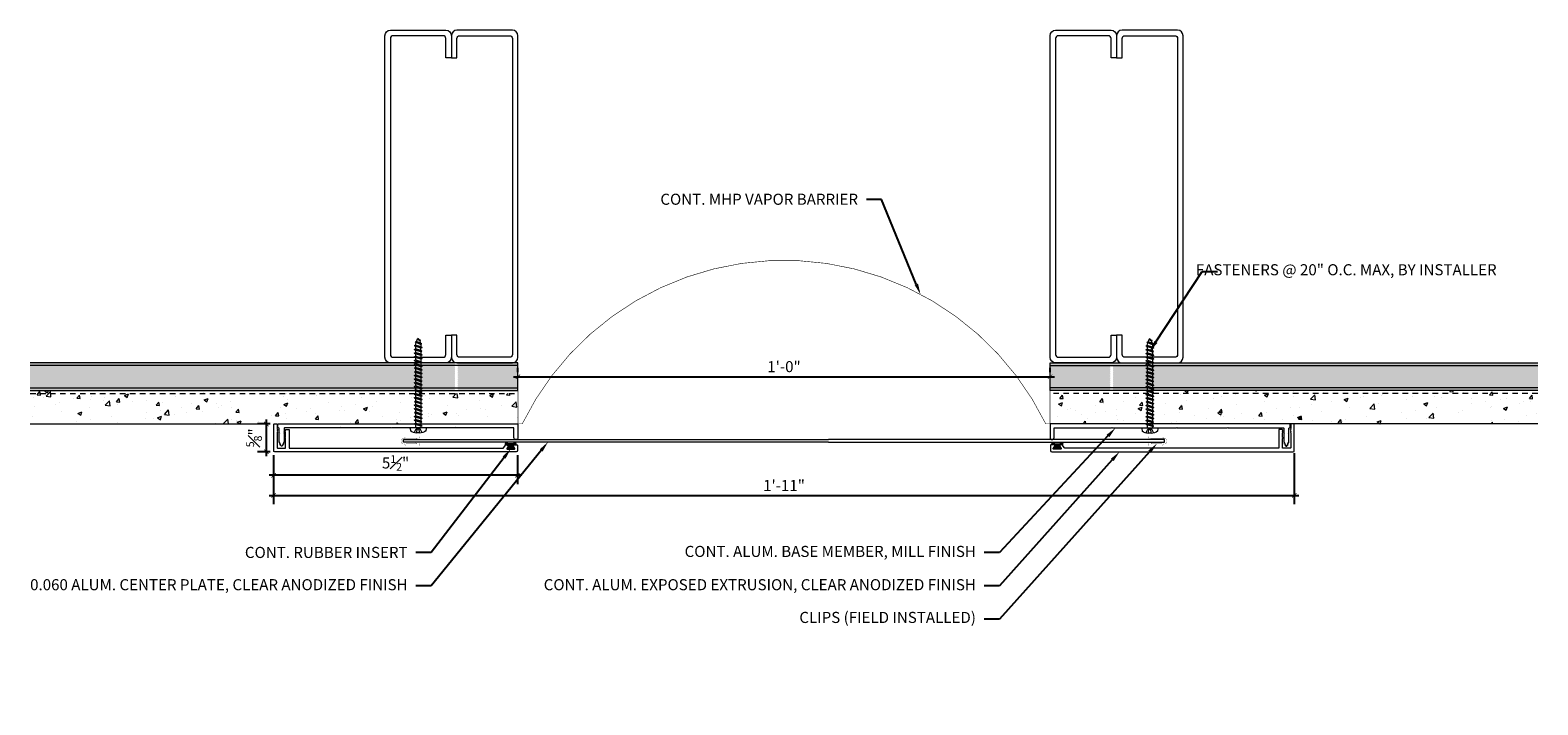
# Model space of a CAD drawing. Units: inches. Extents: x -1.2 to 32.8, y -24.6 to -9.3.
import ezdxf
from ezdxf import colors
from ezdxf.entities.mleader import LeaderData, LeaderLine
from ezdxf.math import Vec2, Vec3

# ---------------------------------------------------------------- set-up
doc = ezdxf.new("R2010")
doc.units = ezdxf.units.IN
doc.header["$MEASUREMENT"] = 0
doc.linetypes.add('HIDDEN2', pattern=[0.1875, 0.125, -0.0625])
for name, color, linetype, lineweight in [('Dim - Thin', 1, 'Continuous', 5), ('Hatch - Medium', 5, 'Continuous', 9), ('Object - Regular', 250, 'Continuous', 15)]:
    doc.layers.add(name, color=color, linetype=linetype, lineweight=lineweight)
doc.layers.add('PW-Rubber Parts', color=8, linetype='Continuous')
doc.styles.add('ARCHITXT', font='arial-narrow_[allfont.net].ttf')
doc.dimstyles.new('002', dxfattribs={"dimscale": 2, "dimtxt": 0.125, "dimasz": 0.05, "dimexe": 0.1, "dimexo": 0.05, "dimgap": 0.05, "dimtad": 1, "dimdec": 4, "dimzin": 3, "dimdsep": 46, "dimlunit": 4, "dimtxsty": 'ARCHITXT', "dimblk1": 'ARCHTICK', "dimblk2": 'ARCHTICK', "dimsah": 1, "dimcen": 0.05, "dimdle": 0.05, "dimclrd": 256, "dimclre": 256, "dimclrt": 256, "dimadec": 0, "dimazin": 0, "dimtfac": 0.7, "dimtdec": 4, "dimtofl": 0, "dimtmove": 0, "dimatfit": 3, "dimldrblk": 'ARCHTICK', "dimfxl": 1, "dimtfillclr": 7, "dimfrac": 1, "dimtolj": 1, "dimtzin": 0, "dimarcsym": 0})

# ---------------------------------------------------------------- blocks, each defined once
blk = doc.blocks.new('TCLIP')
at = {"layer": 'PW-Rubber Parts', "const_width": 0.005}
for points in [[(-0.05, -0.032, -0.804927), (0.051, -0.038, 0.586365)], [(-0.05, -0.032), (-0.045, -0.33, -0.414214), (-0.055, -0.34), (-0.083, -0.34)], [(0.051, -0.038), (0.044, -0.332, 0.4154), (0.054, -0.342), (0.086, -0.342)]]:
    blk.add_lwpolyline(points, format="xyb", dxfattribs=at)
at = {"layer": 'PW-Rubber Parts'}
for points in [[(-0.091, -0.093, 0, 0.005, 0), (-0.052, -0.054, 0.005, 0.005, 0)], [(-0.026, -0.248, 0, 0.005, 0), (-0.045, -0.304, 0.005, 0.005, 0)], [(0.025, -0.248, 0, 0.005, 0), (0.044, -0.304, 0.005, 0.005, 0)], [(0.092, -0.093, 0, 0.005, 0), (0.05, -0.051, 0.005, 0.005, 0)]]:
    blk.add_lwpolyline(points, format="xyseb", dxfattribs=at)
blk = doc.blocks.new('DFG')
at = {"layer": 'PW-Rubber Parts'}
blk.add_hatch(color=256, dxfattribs=at).paths.add_polyline_path([(3.425, 5.624), (3.474, 5.536, 0.05343), (3.388, 5.522), (3.396, 5.487, 0.80841), (3.426, 5.494), (3.423, 5.511, -0.099969), (3.586, 5.51), (3.584, 5.499, 1.064737), (3.614, 5.492), (3.62, 5.519, 0.052349), (3.535, 5.535), (3.586, 5.624)])
blk.add_lwpolyline([(3.425, 5.624), (3.586, 5.624), (3.535, 5.535, -0.052349), (3.62, 5.519), (3.614, 5.492, -1.064737), (3.584, 5.499), (3.586, 5.51, 0.099969), (3.423, 5.511), (3.426, 5.494, -0.80841), (3.396, 5.487), (3.388, 5.522, -0.05343), (3.474, 5.536), (3.425, 5.624)], format="xyb", dxfattribs=at)
blk = doc.blocks.new('_ArchTick')
at = {"color": 0, "linetype": 'ByBlock', "const_width": 0.15}
blk.add_lwpolyline([(-0.5, -0.5), (0.5, 0.5)], dxfattribs=at)
blk = doc.blocks.new('*D100')
at = {"layer": 'Defpoints', "color": 0, "transparency": 16777216}
for p in [(4.3, -18.827), (9.798, -18.827), (4.3, -19.382)]:
    blk.add_point(p, dxfattribs=at)
at = {"layer": 'Dim - Thin', "lineweight": -2, "transparency": 16777216}
for p, q in [((4.3, -18.927), (4.3, -19.582)), ((9.798, -18.927), (9.798, -19.582)), ((9.898, -19.382), (4.2, -19.382))]:
    blk.add_line(p, q, dxfattribs=at)
at = {"layer": 'Dim - Thin', "lineweight": -2, "transparency": 16777216, "xscale": 0.1, "yscale": 0.1, "zscale": 0.1, "rotation": 180}
blk.add_blockref('_ArchTick', (4.3, -19.382), dxfattribs=at)
at = {"layer": 'Dim - Thin', "lineweight": -2, "transparency": 16777216, "xscale": 0.1, "yscale": 0.1, "zscale": 0.1}
blk.add_blockref('_ArchTick', (9.798, -19.382), dxfattribs=at)
at = {"layer": 'Dim - Thin', "transparency": 16777216, "insert": (7.049, -19.105), "char_height": 0.25, "attachment_point": 5, "style": 'ARCHITXT'}
blk.add_mtext('\\A1;5{\\H0.700000x;\\S1#2;}"', dxfattribs=at)
blk = doc.blocks.new('*D101')
at = {"layer": 'Defpoints', "color": 0, "transparency": 16777216}
for p in [(4.3, -18.827), (27.317, -18.787), (27.317, -19.838)]:
    blk.add_point(p, dxfattribs=at)
at = {"layer": 'Dim - Thin', "lineweight": -2, "transparency": 16777216}
for p, q in [((4.3, -18.927), (4.3, -20.038)), ((27.317, -18.887), (27.317, -20.038)), ((4.2, -19.838), (27.417, -19.838))]:
    blk.add_line(p, q, dxfattribs=at)
at = {"layer": 'Dim - Thin', "lineweight": -2, "transparency": 16777216, "xscale": 0.1, "yscale": 0.1, "zscale": 0.1, "rotation": 180}
blk.add_blockref('_ArchTick', (4.3, -19.838), dxfattribs=at)
at = {"layer": 'Dim - Thin', "lineweight": -2, "transparency": 16777216, "xscale": 0.1, "yscale": 0.1, "zscale": 0.1}
blk.add_blockref('_ArchTick', (27.317, -19.838), dxfattribs=at)
at = {"layer": 'Dim - Thin', "transparency": 16777216, "insert": (15.809, -19.613), "char_height": 0.25, "attachment_point": 5, "style": 'ARCHITXT'}
blk.add_mtext('\\A1;1\'-11"', dxfattribs=at)
blk = doc.blocks.new('*D102')
at = {"layer": 'Defpoints', "color": 0, "transparency": 16777216}
for p in [(9.809, -17.162), (21.809, -17.162), (21.809, -17.162)]:
    blk.add_point(p, dxfattribs=at)
at = {"layer": 'Dim - Thin', "lineweight": -2, "transparency": 16777216}
for p, q in [((9.809, -17.062), (9.809, -16.962)), ((21.809, -17.062), (21.809, -16.962)), ((9.709, -17.162), (21.909, -17.162))]:
    blk.add_line(p, q, dxfattribs=at)
at = {"layer": 'Dim - Thin', "lineweight": -2, "transparency": 16777216, "xscale": 0.1, "yscale": 0.1, "zscale": 0.1, "rotation": 180}
blk.add_blockref('_ArchTick', (9.809, -17.162), dxfattribs=at)
at = {"layer": 'Dim - Thin', "lineweight": -2, "transparency": 16777216, "xscale": 0.1, "yscale": 0.1, "zscale": 0.1}
blk.add_blockref('_ArchTick', (21.809, -17.162), dxfattribs=at)
at = {"layer": 'Dim - Thin', "transparency": 16777216, "insert": (15.809, -16.934), "char_height": 0.25, "attachment_point": 5, "style": 'ARCHITXT'}
blk.add_mtext('\\A1;1\'-0"', dxfattribs=at)
blk = doc.blocks.new('*D103')
at = {"layer": 'Defpoints', "color": 0, "transparency": 16777216}
for p in [(4.137, -18.227), (4.325, -18.227), (4.325, -18.852)]:
    blk.add_point(p, dxfattribs=at)
at = {"layer": 'Dim - Thin', "lineweight": -2, "transparency": 16777216}
for p, q in [((4.225, -18.227), (3.937, -18.227)), ((4.137, -18.952), (4.137, -18.127)), ((4.225, -18.852), (3.937, -18.852))]:
    blk.add_line(p, q, dxfattribs=at)
at = {"layer": 'Dim - Thin', "lineweight": -2, "transparency": 16777216, "xscale": 0.1, "yscale": 0.1, "zscale": 0.1}
for p, rotation in [((4.137, -18.227), 90), ((4.137, -18.852), 270)]:
    blk.add_blockref('_ArchTick', p, dxfattribs=dict(at, rotation=rotation))
at = {"layer": 'Dim - Thin', "transparency": 16777216, "insert": (3.859, -18.539), "char_height": 0.25, "attachment_point": 5, "rotation": 90, "style": 'ARCHITXT'}
blk.add_mtext('\\A1;{\\H0.700000x;\\S5#8;}"', dxfattribs=at)
blk = doc.blocks.new('A$C4B321E96')
at = {"layer": 'Object - Regular'}
for p, q in [((1.043, 1.134), (1.048, 1.113)), ((1.043, 1.134), (1.07, 1.127)), ((1.152, 1.073), (1.043, 1.134)), ((1.048, 1.113), (1.131, 1.077)), ((1.07, 1.127), (1.141, 1.096)), ((1.147, 1.142), (1.107, 1.166)), ((1.107, 1.166), (1.112, 1.148)), ((1.107, 1.166), (1.135, 1.155)), ((1.112, 1.148), (1.147, 1.142)), ((1.135, 1.155), (1.147, 1.142)), ((0.748, 0.848), (0.755, 0.825)), ((0.748, 0.848), (0.772, 0.841)), ((0.872, 0.772), (0.748, 0.848)), ((0.803, 0.873), (0.772, 0.841)), ((0.772, 0.841), (0.865, 0.796)), ((0.796, 0.896), (0.803, 0.873)), ((0.796, 0.896), (0.82, 0.89)), ((0.921, 0.821), (0.796, 0.896)), ((0.803, 0.873), (0.897, 0.827)), ((0.852, 0.921), (0.82, 0.89)), ((0.82, 0.89), (0.914, 0.844)), ((0.845, 0.945), (0.852, 0.921)), ((0.845, 0.945), (0.868, 0.938)), ((0.969, 0.869), (0.845, 0.945)), ((0.852, 0.921), (0.945, 0.876)), ((0.9, 0.97), (0.868, 0.938)), ((0.868, 0.938), (0.962, 0.892)), ((0.893, 0.993), (0.9, 0.97)), ((0.893, 0.993), (0.917, 0.986)), ((1.017, 0.917), (0.893, 0.993)), ((0.9, 0.97), (0.994, 0.924)), ((0.945, 0.876), (0.914, 0.844)), ((0.921, 0.821), (0.914, 0.844)), ((0.948, 1.018), (0.917, 0.986)), ((0.917, 0.986), (1.011, 0.941)), ((0.942, 1.041), (0.948, 1.018)), ((0.942, 1.041), (0.965, 1.035)), ((1.066, 0.966), (0.942, 1.041)), ((0.969, 0.869), (0.945, 0.876)), ((0.948, 1.018), (1.042, 0.973)), ((0.994, 0.924), (0.962, 0.892)), ((0.969, 0.869), (0.962, 0.892)), ((0.965, 1.035), (0.997, 1.066)), ((0.965, 1.035), (1.059, 0.989)), ((0.99, 1.09), (0.997, 1.066)), ((0.99, 1.09), (1.013, 1.083)), ((1.114, 1.014), (0.99, 1.09)), ((1.017, 0.917), (0.994, 0.924)), ((0.997, 1.066), (1.091, 1.021)), ((1.042, 0.973), (1.011, 0.941)), ((1.017, 0.917), (1.011, 0.941)), ((1.013, 1.083), (1.016, 1.086)), ((1.013, 1.083), (1.106, 1.038)), ((1.066, 0.966), (1.042, 0.973)), ((1.086, 1.016), (1.059, 0.989)), ((1.066, 0.966), (1.059, 0.989)), ((1.114, 1.014), (1.091, 1.021)), ((1.114, 1.014), (1.106, 1.038)), ((1.152, 1.073), (1.131, 1.077)), ((1.152, 1.073), (1.141, 1.096)), ((0.458, 0.558), (0.465, 0.534)), ((0.458, 0.558), (0.481, 0.551)), ((0.582, 0.482), (0.458, 0.558)), ((0.513, 0.583), (0.481, 0.551)), ((0.506, 0.606), (0.513, 0.583)), ((0.506, 0.606), (0.53, 0.599)), ((0.63, 0.53), (0.506, 0.606)), ((0.513, 0.583), (0.607, 0.537)), ((0.561, 0.631), (0.53, 0.599)), ((0.53, 0.599), (0.624, 0.554)), ((0.555, 0.654), (0.561, 0.631)), ((0.555, 0.654), (0.578, 0.648)), ((0.679, 0.579), (0.555, 0.654)), ((0.561, 0.631), (0.655, 0.586)), ((0.61, 0.679), (0.578, 0.648)), ((0.578, 0.648), (0.672, 0.602)), ((0.603, 0.703), (0.61, 0.679)), ((0.603, 0.703), (0.626, 0.696)), ((0.727, 0.627), (0.603, 0.703)), ((0.61, 0.679), (0.704, 0.634)), ((0.655, 0.586), (0.624, 0.554)), ((0.658, 0.728), (0.626, 0.696)), ((0.626, 0.696), (0.72, 0.651)), ((0.651, 0.751), (0.658, 0.728)), ((0.651, 0.751), (0.675, 0.744)), ((0.775, 0.676), (0.651, 0.751)), ((0.679, 0.579), (0.655, 0.586)), ((0.658, 0.728), (0.752, 0.682)), ((0.704, 0.634), (0.672, 0.602)), ((0.679, 0.579), (0.672, 0.602)), ((0.707, 0.776), (0.675, 0.744)), ((0.675, 0.744), (0.769, 0.699)), ((0.7, 0.8), (0.707, 0.776)), ((0.7, 0.8), (0.723, 0.793)), ((0.824, 0.724), (0.7, 0.8)), ((0.727, 0.627), (0.704, 0.634)), ((0.707, 0.776), (0.8, 0.731)), ((0.752, 0.682), (0.72, 0.651)), ((0.727, 0.627), (0.72, 0.651)), ((0.755, 0.825), (0.723, 0.793)), ((0.723, 0.793), (0.817, 0.747)), ((0.775, 0.676), (0.752, 0.682)), ((0.755, 0.825), (0.849, 0.779)), ((0.8, 0.731), (0.769, 0.699)), ((0.775, 0.676), (0.769, 0.699)), ((0.824, 0.724), (0.8, 0.731)), ((0.849, 0.779), (0.817, 0.747)), ((0.824, 0.724), (0.817, 0.747)), ((0.872, 0.772), (0.849, 0.779)), ((0.897, 0.827), (0.865, 0.796)), ((0.872, 0.772), (0.865, 0.796)), ((0.921, 0.821), (0.897, 0.827)), ((0.223, 0.292), (0.191, 0.261)), ((0.216, 0.316), (0.223, 0.292)), ((0.216, 0.316), (0.24, 0.309)), ((0.34, 0.24), (0.216, 0.316)), ((0.223, 0.292), (0.317, 0.247)), ((0.271, 0.341), (0.24, 0.309)), ((0.24, 0.309), (0.333, 0.264)), ((0.264, 0.364), (0.271, 0.341)), ((0.264, 0.364), (0.288, 0.358)), ((0.388, 0.289), (0.264, 0.364)), ((0.271, 0.341), (0.365, 0.295)), ((0.32, 0.389), (0.288, 0.358)), ((0.288, 0.358), (0.382, 0.312)), ((0.313, 0.413), (0.32, 0.389)), ((0.313, 0.413), (0.336, 0.406)), ((0.437, 0.337), (0.313, 0.413)), ((0.32, 0.389), (0.413, 0.344)), ((0.365, 0.295), (0.333, 0.264)), ((0.368, 0.438), (0.336, 0.406)), ((0.336, 0.406), (0.43, 0.36)), ((0.361, 0.461), (0.368, 0.438)), ((0.361, 0.461), (0.385, 0.454)), ((0.485, 0.385), (0.361, 0.461)), ((0.388, 0.289), (0.365, 0.295)), ((0.368, 0.438), (0.462, 0.392)), ((0.413, 0.344), (0.382, 0.312)), ((0.388, 0.289), (0.382, 0.312)), ((0.416, 0.486), (0.385, 0.454)), ((0.385, 0.454), (0.478, 0.409)), ((0.41, 0.509), (0.416, 0.486)), ((0.41, 0.509), (0.433, 0.503)), ((0.534, 0.434), (0.41, 0.509)), ((0.437, 0.337), (0.413, 0.344)), ((0.416, 0.486), (0.51, 0.44)), ((0.462, 0.392), (0.43, 0.36)), ((0.437, 0.337), (0.43, 0.36)), ((0.465, 0.534), (0.433, 0.503)), ((0.433, 0.503), (0.527, 0.457)), ((0.485, 0.385), (0.462, 0.392)), ((0.465, 0.534), (0.559, 0.489)), ((0.51, 0.44), (0.478, 0.409)), ((0.485, 0.385), (0.478, 0.409)), ((0.481, 0.551), (0.575, 0.506)), ((0.534, 0.434), (0.51, 0.44)), ((0.559, 0.489), (0.527, 0.457)), ((0.534, 0.434), (0.527, 0.457)), ((0.582, 0.482), (0.559, 0.489)), ((0.607, 0.537), (0.575, 0.506)), ((0.582, 0.482), (0.575, 0.506)), ((0.63, 0.53), (0.607, 0.537)), ((0.63, 0.53), (0.624, 0.554)), ((-0.113, 0.093), (-0.145, 0.055)), ((-0.119, -0.016), (-0.042, 0.009)), ((0.094, -0.094), (-0.094, 0.094)), ((0.009, -0.042), (-0.042, 0.009)), ((-0.019, 0.051), (-0.035, 0.035)), ((-0.026, 0.074), (-0.019, 0.051)), ((-0.026, 0.074), (-0.002, 0.067)), ((0.098, -0.002), (-0.026, 0.074)), ((-0.019, 0.051), (0.075, 0.005)), ((0.029, 0.099), (-0.002, 0.067)), ((-0.002, 0.067), (0.092, 0.022)), ((0.023, 0.122), (0.029, 0.099)), ((0.023, 0.122), (0.046, 0.116)), ((0.147, 0.047), (0.023, 0.122)), ((0.029, 0.099), (0.123, 0.054)), ((0.075, 0.005), (0.035, -0.035)), ((0.078, 0.147), (0.046, 0.116)), ((0.046, 0.116), (0.14, 0.07)), ((0.071, 0.171), (0.078, 0.147)), ((0.071, 0.171), (0.094, 0.164)), ((0.195, 0.095), (0.071, 0.171)), ((0.098, -0.002), (0.075, 0.005)), ((0.078, 0.147), (0.172, 0.102)), ((0.123, 0.054), (0.092, 0.022)), ((0.098, -0.002), (0.092, 0.022)), ((0.126, 0.196), (0.094, 0.164)), ((0.094, 0.164), (0.188, 0.119)), ((0.119, 0.219), (0.126, 0.196)), ((0.119, 0.219), (0.143, 0.212)), ((0.243, 0.144), (0.119, 0.219)), ((0.147, 0.047), (0.123, 0.054)), ((0.126, 0.196), (0.22, 0.15)), ((0.172, 0.102), (0.14, 0.07)), ((0.147, 0.047), (0.14, 0.07)), ((0.174, 0.244), (0.143, 0.212)), ((0.143, 0.212), (0.237, 0.167)), ((0.292, 0.192), (0.168, 0.268)), ((0.168, 0.268), (0.174, 0.244)), ((0.168, 0.268), (0.191, 0.261)), ((0.195, 0.095), (0.172, 0.102)), ((0.174, 0.244), (0.268, 0.199)), ((0.22, 0.15), (0.188, 0.119)), ((0.195, 0.095), (0.188, 0.119)), ((0.191, 0.261), (0.285, 0.215)), ((0.243, 0.144), (0.22, 0.15)), ((0.268, 0.199), (0.237, 0.167)), ((0.243, 0.144), (0.237, 0.167)), ((0.292, 0.192), (0.268, 0.199)), ((0.317, 0.247), (0.285, 0.215)), ((0.292, 0.192), (0.285, 0.215)), ((0.34, 0.24), (0.317, 0.247)), ((0.34, 0.24), (0.333, 0.264)), ((-0.092, -0.055), (-0.082, -0.047)), ((-0.082, -0.047), (-0.03, -0.003)), ((-0.047, -0.082), (-0.082, -0.047)), ((-0.055, -0.092), (-0.047, -0.082)), ((-0.047, -0.082), (-0.003, -0.03)), ((-0.016, -0.119), (0.009, -0.042)), ((0.093, -0.113), (0.055, -0.145))]:
    blk.add_line(p, q, dxfattribs=at)
for centre, radius, start, end in [((1.207, 0.894), 0.271, 125.987, 134.9999), ((1.207, 0.894), 0.271, 110.5565, 120.587), ((1.207, 0.894), 0.271, 99.8819, 105.5324), ((0.894, 1.207), 0.271, 335.6128, 350.1178), ((0.894, 1.207), 0.271, 314.9999, 316.4808), ((0.894, 1.207), 0.271, 321.3808, 331.1332), ((0.107, 0.107), 0.257, 191.6769, 219.1552), ((-0.103, 0.084), 0.0131, 44.9999, 139.9999), ((0.107, 0.107), 0.257, 230.8445, 258.3229), ((0.084, -0.103), 0.0131, 309.9999, 44.9999)]:
    blk.add_arc(centre, radius, start, end, dxfattribs=at)

msp = doc.modelspace()

# ---------------------------------------------------------------- hatches: boundary and pattern name
at = {"layer": 'Hatch - Medium'}
h = msp.add_hatch(dxfattribs=at)
h.set_pattern_fill('AR-SAND', color=256, scale=0.125)
h.set_pattern_definition([(37.5, (2, -19.68548), (-0.007874, 0.240853), [0, -0.19, 0, -0.2125, 0, -0.203125]), (7.5, (2, -19.68548), (0.221222, 0.352768), [0, -0.1025, 0, -0.17125, 0, -0.065625]), (327.5, (1.84625, -19.68548), (0.3892677, 0.0007074), [0, -0.0625, 0, -0.225, 0, -0.29375]), (317.5, (1.84625, -19.6855), (0.375766, 0.10971), [0, -0.03125, 0, -0.1475, 0, -0.16875])])
h.paths.add_polyline_path([(8.39112, -16.8859), (8.39112, -16.85844), (8.37803, -16.8512), (8.38129, -16.84939), (7.80886, -16.84939), (-1.19114, -16.84939), (-1.19114, -16.91189), (8.39112, -16.91189), (8.39112, -16.90039), (8.37803, -16.89315)])
h.paths.add_polyline_path([(8.39112, -17.02625), (8.37803, -17.01901), (8.39112, -17.01176), (8.39112, -16.9843), (8.37803, -16.97705), (8.39112, -16.96981), (8.39112, -16.94235), (8.37803, -16.9351), (8.39112, -16.92786), (8.39112, -16.91189), (-1.19114, -16.91189), (-1.19114, -17.41189), (8.39112, -17.41189), (8.39112, -17.40383), (8.37803, -17.39658), (8.39112, -17.38934), (8.39112, -17.36187), (8.37803, -17.35463), (8.39112, -17.34738), (8.39112, -17.31992), (8.37803, -17.31268), (8.39112, -17.30543), (8.39112, -17.27797), (8.37803, -17.27072), (8.39112, -17.26348), (8.39112, -17.23602), (8.37803, -17.22877), (8.39112, -17.22153), (8.39112, -17.19406), (8.37803, -17.18682), (8.39112, -17.17957), (8.39112, -17.15211), (8.37803, -17.14487), (8.39112, -17.13762), (8.39112, -17.11016), (8.37803, -17.10291), (8.39112, -17.09567), (8.39112, -17.06821), (8.37803, -17.06096), (8.39112, -17.05371)])
h.paths.add_polyline_path([(9.80886, -16.84939), (8.45153, -16.84939), (8.45153, -16.86493), (8.46462, -16.87217), (8.45153, -16.87942), (8.45153, -16.90688), (8.46059, -16.91189), (9.80886, -16.91189)])
h.paths.add_polyline_path([(9.80886, -16.91189), (8.46059, -16.91189), (8.46462, -16.91413), (8.45153, -16.92137), (8.45153, -16.94883), (8.46462, -16.95608), (8.45153, -16.96332), (8.45153, -16.99078), (8.46462, -16.99803), (8.45153, -17.00528), (8.45153, -17.03274), (8.46462, -17.03998), (8.45153, -17.04723), (8.45153, -17.07469), (8.46462, -17.08194), (8.45153, -17.08918), (8.45153, -17.11664), (8.46462, -17.12389), (8.45153, -17.13113), (8.45153, -17.1586), (8.46462, -17.16584), (8.45153, -17.17309), (8.45153, -17.20055), (8.46462, -17.20779), (8.45153, -17.21504), (8.45153, -17.2425), (8.46462, -17.24975), (8.45153, -17.25699), (8.45153, -17.28445), (8.46462, -17.2917), (8.45153, -17.29894), (8.45153, -17.32641), (8.46462, -17.33365), (8.45153, -17.3409), (8.45153, -17.36836), (8.46462, -17.3756), (8.45153, -17.38285), (8.45153, -17.41031), (8.45439, -17.41189), (9.80886, -17.41189)])
h.paths.add_polyline_path([(9.80886, -17.41189), (8.45439, -17.41189), (8.46462, -17.41756), (8.45153, -17.4248), (8.45153, -17.45226), (8.46462, -17.45951), (8.45153, -17.46676), (8.45153, -17.47439), (9.80886, -17.47439)])
h.paths.add_polyline_path([(8.39112, -17.44578), (8.37803, -17.43853), (8.39112, -17.43129), (8.39112, -17.41189), (-1.19114, -17.41189), (-1.19114, -17.47439), (8.38904, -17.47439), (8.39112, -17.47324)])
h = msp.add_hatch(dxfattribs=at)
h.set_pattern_fill('AR-SAND', color=256, scale=0.125)
h.set_pattern_definition([(37.5, (4, -19.68548), (-0.0078742, 0.240853), [0, -0.19, 0, -0.2125, 0, -0.203125]), (7.5, (4, -19.68548), (0.221222, 0.3527683), [0, -0.1025, 0, -0.17125, 0, -0.065625]), (327.5, (3.84625, -19.68548), (0.3892677, 0.0007074), [0, -0.0625, 0, -0.225, 0, -0.29375]), (317.5, (3.84625, -19.6855), (0.375766, 0.1097094), [0, -0.03125, 0, -0.1475, 0, -0.16875])])
h.paths.add_polyline_path([(23.16619, -16.85844), (23.14984, -16.84939), (21.80886, -16.84939), (21.80886, -16.91189), (23.16619, -16.91189), (23.16619, -16.9004), (23.1531, -16.89315), (23.16619, -16.8859)])
h.paths.add_polyline_path([(23.16619, -17.11016), (23.1531, -17.10291), (23.16619, -17.09567), (23.16619, -17.06821), (23.1531, -17.06096), (23.16619, -17.05371), (23.16619, -17.02625), (23.1531, -17.01901), (23.16619, -17.01176), (23.16619, -16.9843), (23.1531, -16.97706), (23.16619, -16.96981), (23.16619, -16.94235), (23.1531, -16.9351), (23.16619, -16.92786), (23.16619, -16.91189), (21.80886, -16.91189), (21.80886, -17.41189), (23.16619, -17.41189), (23.16619, -17.40383), (23.1531, -17.39658), (23.16619, -17.38934), (23.16619, -17.36187), (23.1531, -17.35463), (23.16619, -17.34738), (23.16619, -17.31992), (23.1531, -17.31268), (23.16619, -17.30543), (23.16619, -17.27797), (23.1531, -17.27072), (23.16619, -17.26348), (23.16619, -17.23602), (23.1531, -17.22877), (23.16619, -17.22153), (23.16619, -17.19406), (23.1531, -17.18682), (23.16619, -17.17957), (23.16619, -17.15211), (23.1531, -17.14487), (23.16619, -17.13762)])
h.paths.add_polyline_path([(23.16619, -17.41189), (21.80886, -17.41189), (21.80886, -17.47439), (23.16411, -17.47439), (23.16619, -17.47324), (23.16619, -17.44578), (23.1531, -17.43853), (23.16619, -17.43129)])
h.paths.add_polyline_path([(32.80886, -16.84939), (23.14984, -16.84939), (23.16619, -16.85844), (23.16619, -16.8859), (23.1531, -16.89315), (23.16619, -16.9004), (23.16619, -16.91189), (32.80886, -16.91189)])
h.paths.add_polyline_path([(32.80886, -16.91189), (23.23565, -16.91189), (23.23969, -16.91413), (23.2266, -16.92137), (23.2266, -16.94883), (23.23969, -16.95608), (23.2266, -16.96332), (23.2266, -16.99079), (23.23969, -16.99803), (23.2266, -17.00528), (23.2266, -17.03274), (23.23969, -17.03998), (23.2266, -17.04723), (23.2266, -17.07469), (23.23969, -17.08194), (23.2266, -17.08918), (23.2266, -17.11664), (23.23969, -17.12389), (23.2266, -17.13113), (23.2266, -17.1586), (23.23969, -17.16584), (23.2266, -17.17309), (23.2266, -17.20055), (23.23969, -17.20779), (23.2266, -17.21504), (23.2266, -17.2425), (23.23969, -17.24975), (23.2266, -17.25699), (23.2266, -17.28445), (23.23969, -17.2917), (23.2266, -17.29895), (23.2266, -17.32641), (23.23969, -17.33365), (23.2266, -17.3409), (23.2266, -17.36836), (23.23969, -17.37561), (23.2266, -17.38285), (23.2266, -17.41031), (23.22945, -17.41189), (32.80886, -17.41189)])
h.paths.add_polyline_path([(32.80886, -17.41189), (23.22945, -17.41189), (23.23969, -17.41756), (23.2266, -17.4248), (23.2266, -17.45226), (23.23969, -17.45951), (23.2266, -17.46676), (23.2266, -17.47439), (27.21204, -17.47439), (32.80886, -17.47439)])
h = msp.add_hatch(dxfattribs=at)
h.set_pattern_fill('AR-CONC', color=256, scale=0.125)
h.set_pattern_definition([(50, (2, -19.6855), (0.896575, -0.07844), [0.09375, -1.03125]), (355, (2, -19.6855), (-0.17344, 0.94024), [0.075, -0.825]), (100.451, (2.0747, -19.692), (0.72314, 0.8618), [0.079675, -0.87643]), (46.184, (2, -19.4355), (1.33405, -0.2069), [0.14062, -1.54687]), (96.636, (2.1112, -19.4527), (1.16833, 1.21765), [0.11951, -1.31464]), (351.184, (2, -19.4355), (1.16833, 1.21765), [0.1125, -1.2375]), (21, (2.125, -19.498), (0.746134, -0.503274), [0.09375, -1.03125]), (326, (2.125, -19.498), (0.30414, 0.90644), [0.075, -0.825]), (71.451, (2.1872, -19.5399), (1.05028, 0.40316), [0.079675, -0.87643]), (37.5, (2, -19.68548), (0.0152, 0.416117), [0, -0.815, 0, -0.8375, 0, -0.828125]), (7.5, (2, -19.6855), (0.328837, 0.493015), [0, -0.4775, 0, -0.79625, 0, -0.315625]), (327.5, (1.72125, -19.6855), (0.667278, -0.028194), [0, -0.3125, 0, -0.975, 0, -1.29375]), (317.5, (1.59625, -19.6855), (0.728983, 0.12513), [0, -0.40625, 0, -0.6475, 0, -0.91875])])
h.paths.add_polyline_path([(4.17542, -17.47945), (4.17542, -17.47439), (-1.19114, -17.47439), (-1.19114, -17.53689), (4.17542, -17.53689)])
h.paths.add_polyline_path([(9.80886, -17.53689), (-1.19114, -17.53689), (-1.19114, -18.22439), (9.80886, -18.22439)])
h.paths.add_polyline_path([(4.15215, -18.03261), (4.15215, -17.54017), (3.57162, -17.54017), (3.57162, -18.03261)], flags=16)
h = msp.add_hatch(dxfattribs=at)
h.set_pattern_fill('AR-CONC', color=256, scale=0.125)
h.set_pattern_definition([(50, (3, -19.6855), (0.896575, -0.07844), [0.09375, -1.03125]), (355, (3, -19.6855), (-0.17344, 0.94024), [0.075, -0.825]), (100.4514, (3.0747, -19.692), (0.723136, 0.8618), [0.079675, -0.876428]), (46.184, (3, -19.4355), (1.33405, -0.2069), [0.140625, -1.546875]), (96.6356, (3.1112, -19.4527), (1.16833, 1.21765), [0.11951, -1.31464]), (351.184, (3, -19.4355), (1.16833, 1.21765), [0.1125, -1.2375]), (21, (3.125, -19.498), (0.746134, -0.503274), [0.09375, -1.03125]), (326, (3.125, -19.498), (0.304144, 0.906438), [0.075, -0.825]), (71.4514, (3.1872, -19.5399), (1.050278, 0.403164), [0.079675, -0.876428]), (37.5, (3, -19.68548), (0.0151998, 0.4161173), [0, -0.815, 0, -0.8375, 0, -0.828125]), (7.5, (3, -19.6855), (0.328837, 0.4930146), [0, -0.4775, 0, -0.79625, 0, -0.315625]), (327.5, (2.72125, -19.6855), (0.667278, -0.0281936), [0, -0.3125, 0, -0.975, 0, -1.29375]), (317.5, (2.59625, -19.6855), (0.728983, 0.125131), [0, -0.40625, 0, -0.6475, 0, -0.91875])])
h.paths.add_polyline_path([(32.80886, -17.47439), (21.80886, -17.47439), (21.80886, -17.53689), (32.80886, -17.53689)])
h.paths.add_polyline_path([(32.80886, -17.53689), (21.80886, -17.53689), (21.80886, -18.22439), (32.80886, -18.22439)])

# ---------------------------------------------------------------- linework, layer by layer
at = {"layer": 'Object - Regular'}
for p, q in [((9.80886, -16.84939), (-1.19114, -16.84939)), ((9.80886, -16.91189), (-1.19114, -16.91189)), ((9.80886, -17.47439), (9.80886, -16.84939)), ((21.80886, -16.84939), (32.80886, -16.84939)), ((21.80886, -17.47439), (21.80886, -16.84939)), ((21.80886, -16.91189), (32.80886, -16.91189)), ((-1.19114, -17.41189), (9.80886, -17.41189)), ((-1.19114, -17.47439), (9.80886, -17.47439)), ((32.80886, -17.41189), (21.80886, -17.41189)), ((32.80886, -17.47439), (21.80886, -17.47439)), ((-1.19114, -18.22439), (4.17542, -18.22439)), ((32.80886, -18.22439), (27.21204, -18.22439))]:
    msp.add_line(p, q, dxfattribs=at)
at = {"layer": 'Object - Regular', "linetype": 'HIDDEN2'}
for p, q in [((-1.19114, -17.53689), (9.80886, -17.53689)), ((32.80886, -17.53689), (21.80886, -17.53689))]:
    msp.add_line(p, q, dxfattribs=at)
at = {"layer": 'Object - Regular', "linetype": 'Continuous'}
for points in [[(8.18386, -9.97439), (8.18386, -9.53689, 0.41421356), (8.12136, -9.47439), (6.99636, -9.47439, 0.41421356), (6.93386, -9.53689), (6.93386, -16.66189, 0.41421356), (6.99636, -16.72439), (8.12136, -16.72439, 0.41421356), (8.18386, -16.66189), (8.18386, -16.22439), (8.30886, -16.22439), (8.30886, -16.72439, -0.41421356), (8.18386, -16.84939), (6.93386, -16.84939, -0.41421356), (6.80886, -16.72439), (6.80886, -9.47439, -0.41421356), (6.93386, -9.34939), (8.18386, -9.34939, -0.41421356), (8.30886, -9.47439), (8.30886, -9.97439)], [(8.43386, -9.97439), (8.43386, -9.53689, -0.41421356), (8.49636, -9.47439), (9.62136, -9.47439, -0.41421356), (9.68386, -9.53689), (9.68386, -16.66189, -0.41421356), (9.62136, -16.72439), (8.49636, -16.72439, -0.41421356), (8.43386, -16.66189), (8.43386, -16.22439), (8.30886, -16.22439), (8.30886, -16.72439, 0.41421356), (8.43386, -16.84939), (9.68386, -16.84939, 0.41421356), (9.80886, -16.72439), (9.80886, -9.47439, 0.41421356), (9.68386, -9.34939), (8.43386, -9.34939, 0.41421356), (8.30886, -9.47439), (8.30886, -9.97439)], [(23.18386, -9.97439), (23.18386, -9.53689, 0.41421356), (23.12136, -9.47439), (21.99636, -9.47439, 0.41421356), (21.93386, -9.53689), (21.93386, -16.66189, 0.41421356), (21.99636, -16.72439), (23.12136, -16.72439, 0.41421356), (23.18386, -16.66189), (23.18386, -16.22439), (23.30886, -16.22439), (23.30886, -16.72439, -0.41421356), (23.18386, -16.84939), (21.93386, -16.84939, -0.41421356), (21.80886, -16.72439), (21.80886, -9.47439, -0.41421356), (21.93386, -9.34939), (23.18386, -9.34939, -0.41421356), (23.30886, -9.47439), (23.30886, -9.97439)], [(23.43386, -9.97439), (23.43386, -9.53689, -0.41421356), (23.49636, -9.47439), (24.62136, -9.47439, -0.41421356), (24.68386, -9.53689), (24.68386, -16.66189, -0.41421356), (24.62136, -16.72439), (23.49636, -16.72439, -0.41421356), (23.43386, -16.66189), (23.43386, -16.22439), (23.30886, -16.22439), (23.30886, -16.72439, 0.41421356), (23.43386, -16.84939), (24.68386, -16.84939, 0.41421356), (24.80886, -16.72439), (24.80886, -9.47439, 0.41421356), (24.68386, -9.34939), (23.43386, -9.34939, 0.41421356), (23.30886, -9.47439), (23.30886, -9.97439)]]:
    msp.add_lwpolyline(points, format="xyb", close=True, dxfattribs=at)
at = {"layer": 'Object - Regular', "linetype": 'HIDDEN2', "const_width": 0.0125}
msp.add_lwpolyline([(9.90568, -18.22439, -0.62461796), (21.71204, -18.22439)], format="xyb", dxfattribs=at)
at = {"layer": 'Object - Regular', "const_width": 0.01111}
for points in [[(9.80886, -18.22439), (9.80886, -17.47439), (9.05886, -17.47439)], [(21.80886, -18.22439), (21.80886, -17.47439), (22.55886, -17.47439)], [(9.80886, -18.22439), (9.55886, -18.22439)], [(21.80886, -18.22439), (22.05886, -18.22439)]]:
    msp.add_lwpolyline(points, dxfattribs=at)
at = {"layer": 'Object - Regular'}
for points in [[(4.38042, -18.38663), (4.39042, -18.39663), (4.38042, -18.40663), (4.39042, -18.41663), (4.38042, -18.42663), (4.38042, -18.76163, 0.41421356), (4.39042, -18.77163), (4.56042, -18.77163, 0.41421356), (4.57042, -18.76163), (4.57042, -18.56454, 0.29821663), (4.56442, -18.55537, -0.65465367), (4.56442, -18.52788, 0.29821663), (4.57042, -18.51871), (4.57042, -18.42663), (4.56042, -18.41663), (4.57042, -18.40663), (4.56042, -18.39663), (4.57042, -18.38663), (4.56042, -18.37663), (4.57042, -18.36663), (4.57042, -18.36163, -0.41421356), (4.58042, -18.35163), (4.64042, -18.35163, -0.41421356), (4.65042, -18.36163), (4.65042, -18.76163, 0.41421356), (4.66042, -18.77163), (9.47523, -18.77163, 0.24889435), (9.48351, -18.76723), (9.53265, -18.69463), (9.59765, -18.69463, -0.60141648), (9.60593, -18.71023), (9.55937, -18.77902, 0.60141648), (9.56765, -18.79463), (9.72765, -18.79463, 0.60141648), (9.73593, -18.77902), (9.68937, -18.71023, -0.60141648), (9.69765, -18.69463), (9.78765, -18.69463, -0.41421356), (9.79765, -18.70463), (9.79765, -18.82663, -0.41421356), (9.77265, -18.85163), (4.32542, -18.85163, -0.41421356), (4.30042, -18.82663), (4.30042, -18.23663, -0.41421356), (4.31042, -18.22663), (4.37042, -18.22663, -0.41421356), (4.38042, -18.23663), (4.38042, -18.32663), (4.39042, -18.33663), (4.38042, -18.34663), (4.39042, -18.35663), (4.38042, -18.36663), (4.39042, -18.37663)], [(4.55068, -18.31439, 0.41421356), (4.54068, -18.32439), (4.54068, -18.62439), (4.49268, -18.72439), (4.47268, -18.72439), (4.42568, -18.62439), (4.42568, -18.32749, 0.26794919), (4.42068, -18.31883), (4.39568, -18.30439), (4.39568, -18.23439, -0.41421356), (4.40568, -18.22439), (9.80886, -18.22439), (9.80886, -18.53439, -0.41421356), (9.76386, -18.57939, -0.41421356), (9.71886, -18.53439), (9.71886, -18.32439, 0.41421356), (9.70886, -18.31439), (8.42133, -18.31439), (8.41133, -18.30439), (8.40133, -18.31439), (6.95969, -18.31439), (6.94969, -18.30439), (6.93969, -18.31439), (5.81174, -18.31439), (5.80174, -18.30439), (5.79174, -18.31439)], [(27.06704, -18.31439, -0.41421356), (27.07704, -18.32439), (27.07704, -18.62439), (27.12504, -18.72439), (27.14504, -18.72439), (27.19204, -18.62439), (27.19204, -18.32749, -0.26794919), (27.19704, -18.31883), (27.22204, -18.30439), (27.22204, -18.23439, 0.41421356), (27.21204, -18.22439), (21.80886, -18.22439), (21.80886, -18.53439, 0.41421356), (21.85386, -18.57939, 0.41421356), (21.89886, -18.53439), (21.89886, -18.32439, -0.41421356), (21.90886, -18.31439), (23.19639, -18.31439), (23.20639, -18.30439), (23.21639, -18.31439), (24.65803, -18.31439), (24.66803, -18.30439), (24.67803, -18.31439), (25.80598, -18.31439), (25.81598, -18.30439), (25.82598, -18.31439)], [(27.2373, -18.38663), (27.2273, -18.39663), (27.2373, -18.40663), (27.2273, -18.41663), (27.2373, -18.42663), (27.2373, -18.76163, -0.41421356), (27.2273, -18.77163), (27.0573, -18.77163, -0.41421356), (27.0473, -18.76163), (27.0473, -18.56454, -0.29821663), (27.0533, -18.55537, 0.65465367), (27.0533, -18.52788, -0.29821663), (27.0473, -18.51871), (27.0473, -18.42663), (27.0573, -18.41663), (27.0473, -18.40663), (27.0573, -18.39663), (27.0473, -18.38663), (27.0573, -18.37663), (27.0473, -18.36663), (27.0473, -18.36163, 0.41421356), (27.0373, -18.35163), (26.9773, -18.35163, 0.41421356), (26.9673, -18.36163), (26.9673, -18.76163, -0.41421356), (26.9573, -18.77163), (22.1425, -18.77163, -0.24889435), (22.13421, -18.76723), (22.08507, -18.69463), (22.02007, -18.69463, 0.60141648), (22.01179, -18.71023), (22.05835, -18.77902, -0.60141648), (22.05007, -18.79463), (21.89007, -18.79463, -0.60141648), (21.88179, -18.77902), (21.92835, -18.71023, 0.60141648), (21.92007, -18.69463), (21.83007, -18.69463, 0.41421356), (21.82007, -18.70463), (21.82007, -18.82663, 0.41421356), (21.84507, -18.85163), (27.2923, -18.85163, 0.41421356), (27.3173, -18.82663), (27.3173, -18.23663, 0.41421356), (27.3073, -18.22663), (27.2473, -18.22663, 0.41421356), (27.2373, -18.23663), (27.2373, -18.32663), (27.2273, -18.33663), (27.2373, -18.34663), (27.2273, -18.35663), (27.2373, -18.36663), (27.2273, -18.37663)]]:
    msp.add_lwpolyline(points, format="xyb", close=True, dxfattribs=at)
at = {"layer": 'Object - Regular', "linetype": 'HIDDEN2', "const_width": 0.0125}
for points in [[(9.90568, -18.22439), (4.40568, -18.22439)], [(21.71204, -18.22439), (27.21204, -18.22439)]]:
    msp.add_lwpolyline(points, dxfattribs=at)
at = {"layer": 'Object - Regular'}
for points in [[(16.80886, -18.63939), (7.22698, -18.63939), (7.22698, -18.57939), (16.80886, -18.57939)], [(16.80886, -18.63939), (24.39074, -18.63939), (24.39074, -18.57939), (16.80886, -18.57939)]]:
    msp.add_lwpolyline(points, dxfattribs=at)

# ---------------------------------------------------------------- block references
at = {"layer": 'Dim - Thin', "linetype": 'Continuous', "xscale": -1.22667831885901, "yscale": 1.22667831885901, "zscale": 1.22667831885901, "rotation": 315.0001187760389}
for p in [(7.55886, -18.30717), (24.05886, -18.31439)]:
    msp.add_blockref('A$C4B321E96', p, dxfattribs=at)
at = {"layer": 'Object - Regular'}
for p, xscale, yscale, zscale, rotation in [((4.48063, -18.72006), -1.077570167140564, 1.077570167140564, 1.077570167140564, 180), ((27.13709, -18.72006), 1.077570167140564, 1.077570167140564, 1.077570167140564, 180), ((7.17797, -18.61087), -1.185327183854618, 1.185327183854618, 1.185327183854618, 90), ((24.43976, -18.61087), 1.185327183854618, 1.185327183854618, 1.185327183854618, 270)]:
    msp.add_blockref('TCLIP', p, dxfattribs=dict(at, xscale=xscale, yscale=yscale, zscale=zscale, rotation=rotation))
at = {"layer": 'Object - Regular', "xscale": -1, "rotation": 180}
msp.add_blockref('DFG', (6.14235, -13.16224), dxfattribs=at)
at = {"layer": 'Object - Regular', "rotation": 180}
msp.add_blockref('DFG', (25.47537, -13.16224), dxfattribs=at)

# ---------------------------------------------------------------- dimensions: what is measured, and where the dimension line sits
at = {"layer": 'Dim - Thin'}
for base, p1, p2, picture, middle in [((21.80886, -17.16189), (9.80886, -17.16189), (21.80886, -17.16189), '*D102', (15.80886, -16.93425)), ((27.3173, -19.83824), (4.30042, -18.82663), (27.3173, -18.78689), '*D101', (15.80886, -19.61273))]:
    dim = msp.add_linear_dim(base=base, p1=p1, p2=p2, dimstyle='002', dxfattribs=at)
    dim.commit()
    dim.dimension.update_dxf_attribs({"geometry": picture, "text_midpoint": middle})
for base, p1, p2, angle, picture, middle in [((4.13671, -18.22663), (4.32542, -18.85163), (4.32542, -18.22663), 90, '*D103', (3.8595, -18.53913)), ((4.30042, -19.38243), (9.79765, -18.82663), (4.30042, -18.82663), 180, '*D100', (7.04904, -19.10459))]:
    dim = msp.add_linear_dim(base=base, p1=p1, p2=p2, angle=angle, dimstyle='002', dxfattribs=at)
    dim.commit()
    dim.dimension.update_dxf_attribs({"geometry": picture, "text_midpoint": middle})

# ---------------------------------------------------------------- leaders
ml = msp.add_multileader_mtext('Standard', dxfattribs=at)
ml.set_content('CONT. MHP VAPOR BARRIER', color=256, style='ARCHITXT')
ml.set_leader_properties(color=256)
ml.build(insert=Vec2(0, 0))
ml.multileader.update_dxf_attribs({"dogleg_length": 0.17188, "arrow_head_size": 0.25, "scale": 2})
ctx = ml.context
ctx.base_point, ctx.scale, ctx.char_height, ctx.arrow_head_size, ctx.landing_gap_size, ctx.plane_origin = Vec3(13.26737, -13.1631), 2, 0.25, 0.25, 0.1875, Vec3(21.18228, -16.5272)
ctx.text_align_type = 2
notes = []
notes.append((ctx, [(1, (1, 1, 0), (18.00982, -13.1631), (-1, 0), 0.34375, [(0, [(18.88753, -15.30777)], 0, [])])]))
ctx.mtext.insert, ctx.mtext.alignment, ctx.mtext.flow_direction = Vec3(17.47857, -13.03597), 3, 5
ml = msp.add_multileader_mtext('Standard', dxfattribs=at)
ml.set_content('FASTENERS @ 20" O.C. MAX, BY INSTALLER', color=256, style='ARCHITXT')
ml.set_leader_properties(color=256)
ml.build(insert=Vec2(0, 0))
ml.multileader.update_dxf_attribs({"dogleg_length": 0.17188, "arrow_head_size": 0.25, "scale": 2})
ctx = ml.context
ctx.base_point, ctx.scale, ctx.char_height, ctx.arrow_head_size, ctx.landing_gap_size, ctx.plane_origin = Vec3(25.58247, -14.78694), 2, 0.25, 0.25, 0.1875, Vec3(22.80039, -16.58687)
ctx.text_align_type = 2
notes.append((ctx, [(0, (1, 1, 0), (25.23872, -14.78694), (1, 0), 0.34375, [(0, [(24.05885, -16.58785)], 0, [])])]))
ctx.mtext.insert, ctx.mtext.alignment, ctx.mtext.flow_direction = Vec3(31.87945, -14.62519), 3, 5
ml = msp.add_multileader_mtext('Standard', dxfattribs=at)
ml.set_content('CONT. ALUM. BASE MEMBER, MILL FINISH', color=256, style='ARCHITXT')
ml.set_leader_properties(color=256)
ml.build(insert=Vec2(0, 0))
ml.multileader.update_dxf_attribs({"dogleg_length": 0.17188, "arrow_head_size": 0.25, "scale": 2})
ctx = ml.context
ctx.base_point, ctx.scale, ctx.char_height, ctx.arrow_head_size, ctx.landing_gap_size, ctx.plane_origin = Vec3(14.14668, -21.12455), 2, 0.25, 0.25, 0.1875, Vec3(24.59559, -18.31928)
ctx.text_align_type = 2
notes.append((ctx, [(1, (1, 1, 0), (20.66795, -21.12455), (-1, 0), 0.34375, [(0, [(23.28517, -18.31439)], 0, [])])]))
ctx.mtext.insert, ctx.mtext.alignment, ctx.mtext.flow_direction = Vec3(20.1367, -20.97483), 3, 5
ml = msp.add_multileader_mtext('Standard', dxfattribs=at)
ml.set_content('0.060 ALUM. CENTER PLATE, CLEAR ANODIZED FINISH', color=256, style='ARCHITXT')
ml.set_leader_properties(color=256)
ml.build(insert=Vec2(0, 0))
ml.multileader.update_dxf_attribs({"dogleg_length": 0.17188, "arrow_head_size": 0.25, "scale": 2})
ctx = ml.context
ctx.base_point, ctx.scale, ctx.char_height, ctx.arrow_head_size, ctx.landing_gap_size, ctx.plane_origin = Vec3(-0.43834, -21.87455), 2, 0.25, 0.25, 0.1875, Vec3(10.01202, -18.63084)
ctx.text_align_type = 2
notes.append((ctx, [(0, (1, 1, 0), (7.85152, -21.87455), (-1, 0), 0.34375, [(0, [(10.48927, -18.63084)], 0, [])])]))
ctx.mtext.insert, ctx.mtext.alignment, ctx.mtext.flow_direction = Vec3(7.32027, -21.72483), 3, 5
ml = msp.add_multileader_mtext('Standard', dxfattribs=at)
ml.set_content('CLIPS (FIELD INSTALLED)', color=256, style='ARCHITXT')
ml.set_leader_properties(color=256)
ml.build(insert=Vec2(0, 0))
ml.multileader.update_dxf_attribs({"dogleg_length": 0.17188, "arrow_head_size": 0.25, "scale": 2})
ctx = ml.context
ctx.base_point, ctx.scale, ctx.char_height, ctx.arrow_head_size, ctx.landing_gap_size, ctx.plane_origin = Vec3(16.43164, -22.62455), 2, 0.25, 0.25, 0.1875, Vec3(23.65258, -18.60646)
ctx.text_align_type = 2
notes.append((ctx, [(1, (1, 1, 0), (20.66795, -22.62455), (-1, 0), 0.34375, [(0, [(24.22092, -18.66729)], 0, [])])]))
ctx.mtext.insert, ctx.mtext.alignment, ctx.mtext.flow_direction = Vec3(20.1367, -22.4628), 3, 5
ml = msp.add_multileader_mtext('Standard', dxfattribs=at)
ml.set_content('CONT. RUBBER INSERT', color=256, style='ARCHITXT')
ml.set_leader_properties(color=256)
ml.build(insert=Vec2(0, 0))
ml.multileader.update_dxf_attribs({"dogleg_length": 0.17188, "arrow_head_size": 0.25, "scale": 2})
ctx = ml.context
ctx.base_point, ctx.scale, ctx.char_height, ctx.arrow_head_size, ctx.landing_gap_size, ctx.plane_origin = Vec3(3.85856, -21.12455), 2, 0.25, 0.25, 0.1875, Vec3(9.6482, -18.78657)
ctx.text_align_type = 2
notes.append((ctx, [(0, (1, 1, 0), (7.85152, -21.12455), (-1, 0), 0.34375, [(0, [(9.6482, -18.78657)], 0, [])])]))
ctx.mtext.insert, ctx.mtext.alignment, ctx.mtext.flow_direction = Vec3(7.32027, -20.99742), 3, 5
ml = msp.add_multileader_mtext('Standard', dxfattribs=at)
ml.set_content('CONT. ALUM. EXPOSED EXTRUSION, CLEAR ANODIZED FINISH', color=256, style='ARCHITXT')
ml.set_leader_properties(color=256)
ml.build(insert=Vec2(0, 0))
ml.multileader.update_dxf_attribs({"dogleg_length": 0.17188, "arrow_head_size": 0.25, "scale": 2})
ctx = ml.context
ctx.base_point, ctx.scale, ctx.char_height, ctx.arrow_head_size, ctx.landing_gap_size, ctx.plane_origin = Vec3(11.23535, -21.87455), 2, 0.25, 0.25, 0.1875, Vec3(23.08897, -18.93886)
ctx.text_align_type = 2
notes.append((ctx, [(1, (1, 1, 0), (20.66795, -21.87455), (-1, 0), 0.34375, [(0, [(23.37743, -18.85163)], 0, [])])]))
ctx.mtext.insert, ctx.mtext.alignment, ctx.mtext.flow_direction = Vec3(20.1367, -21.72483), 3, 5
for ctx, leaders in notes:
    for number, flags, end, landing, length, lines in leaders:
        leader = LeaderData()
        leader.index, (leader.has_last_leader_line, leader.has_dogleg_vector, leader.attachment_direction) = number, flags
        leader.last_leader_point, leader.dogleg_vector, leader.dogleg_length = Vec3(end), Vec3(landing), length
        for number, points, colour, breaks in lines:
            line = LeaderLine()
            line.index, line.vertices, line.color, line.breaks = number, Vec3.list(points), colors.encode_raw_color(colour), breaks
            leader.lines.append(line)
        ctx.leaders.append(leader)

doc.saveas('drawing.dxf')
